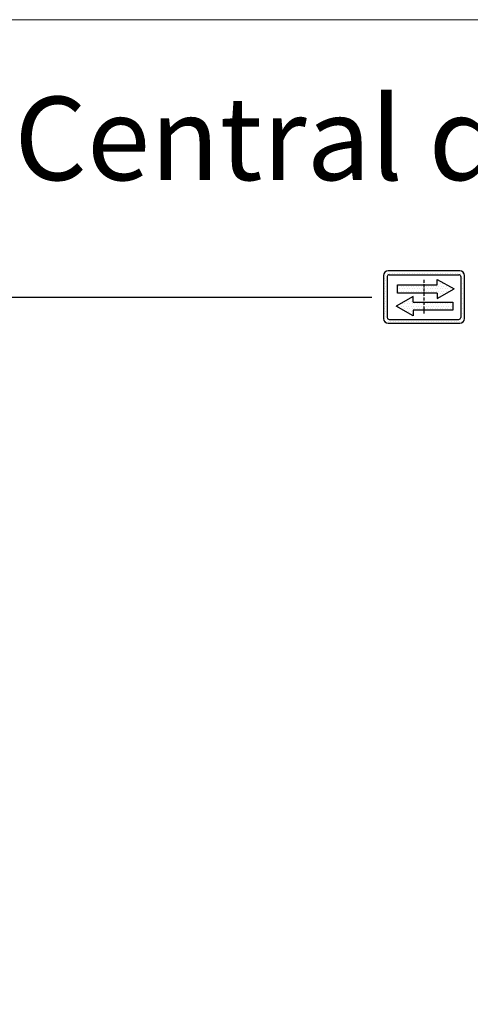
# Model space of a CAD drawing. Units: inches. Extents: x 4003 to 52909, y -4734 to 66413.
# Drawn here: x 39866 to 43646, y 38527 to 46791 of the extents above; entities that cross this region are included whole.
import ezdxf

# ---------------------------------------------------------------- set-up
doc = ezdxf.new("R2010")
doc.units = ezdxf.units.IN
doc.header["$MEASUREMENT"] = 0
for name, pattern in [('ACAD_ISO10W100', [18.5, 12, -3, 0.5, -3]), ('CONTINUA', [0]), ('GEN3', [6.25, 5, -1.25])]:
    doc.linetypes.add(name, pattern=pattern)
for name, color, linetype in [('3', 6, 'GEN3'), ('CARTIGLIO', 7, 'CONTINUA'), ('MURO', 7, 'Continuous')]:
    doc.layers.add(name, color=color, linetype=linetype)
doc.layers.add('Wymiarowanie', color=1, linetype='Continuous', lineweight=15)
doc.styles.add('TEST', font='swissko.ttf')
pattern_1 = [(0, (19961.146, 59520.083), (10.583227, 21.166455), [0, -21.166455])]

msp = doc.modelspace()

# ---------------------------------------------------------------- hatches: boundary and pattern name
at = {"layer": '3', "linetype": 'ByBlock'}
h = msp.add_hatch(dxfattribs=at)
h.set_pattern_fill('DOTS', color=0, scale=13.3332, style=0)
h.set_pattern_definition(pattern_1)
h.paths.add_polyline_path([(43257.0141, 44564.25762), (43257.0141, 44496.66057), (43366.78097, 44496.66057), (43366.78097, 44449.68954), (43509.84878, 44530.4591), (43366.78097, 44611.22865), (43366.78097, 44564.25762)], flags=0)
h.paths.add_polyline_path([(43034.63448, 44564.25762), (43034.63448, 44496.66057), (43257.0141, 44496.66057), (43257.0141, 44564.25762)], flags=0)
h.paths.add_polyline_path([(43165.86549, 44420.45342), (43165.86549, 44467.42445), (43022.79769, 44386.6549), (43165.86549, 44305.88534), (43165.86549, 44352.85637), (43257.0141, 44352.85637), (43257.0141, 44420.45342)], flags=0)
h.paths.add_polyline_path([(43498.01198, 44352.85637), (43498.01198, 44420.45342), (43257.0141, 44420.45342), (43257.0141, 44352.85637)], flags=0)
h.paths.add_polyline_path([(42957.0183, 44682.69208, 0.4142135624), (42917.01886, 44642.69264), (42917.01886, 44282.69768, 0.4142135624), (42957.0183, 44242.69824), (43557.0099, 44242.69824, 0.4142135624), (43597.00934, 44282.69768), (43597.00934, 44642.69264, 0.4142135624), (43557.0099, 44682.69208)])
h.paths.add_polyline_path([(43549.01001, 44650.69253, -0.4142135624), (43565.00979, 44634.69275), (43565.00979, 44290.69757, -0.4142135624), (43549.01001, 44274.69779), (42965.01819, 44274.69779, -0.4142135624), (42949.01841, 44290.69757), (42949.01841, 44634.69275, -0.4142135624), (42965.01819, 44650.69253)], flags=16)
h.paths.add_polyline_path([(43366.78097, 44611.22865), (43509.84878, 44530.4591), (43366.78097, 44449.68954), (43366.78097, 44496.66057), (43257.0141, 44496.66057), (43257.0141, 44420.45342), (43498.01198, 44420.45342), (43498.01198, 44352.85637), (43165.86549, 44352.85637), (43165.86549, 44305.88534), (43022.79769, 44386.6549), (43165.86549, 44467.42445), (43165.86549, 44420.45342), (43257.0141, 44420.45342), (43257.0141, 44496.66057), (43034.63448, 44496.66057), (43034.63448, 44564.25762), (43366.78097, 44564.25762)], flags=0)
h = msp.add_hatch(dxfattribs=at)
h.set_pattern_fill('DOTS', color=0, scale=13.3332, style=0)
h.set_pattern_definition(pattern_1)
h.paths.add_polyline_path([(43498.01198, 44352.85637), (43498.01198, 44420.45342), (43257.0141, 44420.45342), (43257.0141, 44352.85637)])
h.paths.add_polyline_path([(43022.79769, 44386.6549), (43165.86549, 44305.88534), (43165.86549, 44352.85637), (43257.0141, 44352.85637), (43257.0141, 44420.45342), (43165.86549, 44420.45342), (43165.86549, 44467.42445)])
h.paths.add_polyline_path([(43257.0141, 44564.25762), (43034.63448, 44564.25762), (43034.63448, 44496.66057), (43257.0141, 44496.66057)])
h.paths.add_polyline_path([(43257.0141, 44496.66057), (43366.78097, 44496.66057), (43366.78097, 44449.68954), (43509.84878, 44530.4591), (43366.78097, 44611.22865), (43366.78097, 44564.25762), (43257.0141, 44564.25762)])

# ---------------------------------------------------------------- linework, layer by layer
at = {"layer": 'CARTIGLIO'}
for p, q in [((42917.01886, 44636.04866), (42917.01886, 44636.04866)), ((43564.89116, 44636.04866), (43564.89116, 44636.04866)), ((42917.01886, 44610.64901), (42917.01886, 44610.64901)), ((42917.01886, 44585.24937), (42917.01886, 44585.24937)), ((42917.01886, 44559.84972), (42917.01886, 44559.84972)), ((43565.00979, 44610.64901), (43565.00979, 44610.64901)), ((43565.00979, 44585.24937), (43565.00979, 44585.24937)), ((43565.00979, 44559.84972), (43565.00979, 44559.84972)), ((42917.01886, 44534.45008), (42917.01886, 44534.45008)), ((42917.01886, 44509.05044), (42917.01886, 44509.05044)), ((42917.01886, 44483.65079), (42917.01886, 44483.65079)), ((43565.00979, 44534.45008), (43565.00979, 44534.45008)), ((43565.00979, 44509.05044), (43565.00979, 44509.05044)), ((43565.00979, 44483.65079), (43565.00979, 44483.65079)), ((42917.01886, 44458.25115), (42917.01886, 44458.25115)), ((42917.01886, 44432.8515), (42917.01886, 44432.8515)), ((42917.01886, 44407.45186), (42917.01886, 44407.45186)), ((42917.01886, 44382.05221), (42917.01886, 44382.05221)), ((43035.51849, 44379.16816), (43035.51849, 44379.16816)), ((43565.00979, 44458.25115), (43565.00979, 44458.25115)), ((43565.00979, 44432.8515), (43565.00979, 44432.8515)), ((43565.00979, 44407.45186), (43565.00979, 44407.45186)), ((43565.00979, 44382.05221), (43565.00979, 44382.05221)), ((42917.01886, 44356.65257), (42917.01886, 44356.65257)), ((42917.01886, 44331.25293), (42917.01886, 44331.25293)), ((42917.01886, 44305.85328), (42917.01886, 44305.85328)), ((43565.00979, 44356.65257), (43565.00979, 44356.65257)), ((43565.00979, 44331.25293), (43565.00979, 44331.25293)), ((43565.00979, 44305.85328), (43565.00979, 44305.85328)), ((42917.23988, 44280.45364), (42917.23988, 44280.45364)), ((42928.20904, 44255.05399), (42928.20904, 44255.05399))]:
    msp.add_line(p, q, dxfattribs=at)
at = {"layer": 'CARTIGLIO', "linetype": 'ACAD_ISO10W100', "ltscale": 2}
msp.add_line((43257.0141, 44606.69297), (43257.0141, 44318.69735), dxfattribs=at)
at = {"layer": 'MURO'}
for p, q in [((42917.01886, 44642.69264), (42917.01886, 44282.69768)), ((42949.01841, 44634.69275), (42949.01841, 44290.69757)), ((43557.0099, 44682.69208), (42957.0183, 44682.69208)), ((42965.01819, 44650.69253), (43549.01001, 44650.69253)), ((43565.00979, 44634.69275), (43565.00979, 44290.69757)), ((43597.00934, 44282.69768), (43597.00934, 44642.69264)), ((43034.63448, 44564.25762), (43366.78097, 44564.25762)), ((43034.63448, 44496.66057), (43034.63448, 44564.25762)), ((43366.78097, 44611.22865), (43509.84878, 44530.4591)), ((43366.78097, 44564.25762), (43366.78097, 44611.22865)), ((43165.86549, 44467.42445), (43022.79769, 44386.6549)), ((43366.78097, 44496.66057), (43034.63448, 44496.66057)), ((43165.86549, 44420.45342), (43165.86549, 44467.42445)), ((43366.78097, 44449.68954), (43509.84878, 44530.4591)), ((43366.78097, 44496.66057), (43366.78097, 44449.68954)), ((42819.97479, 44458.2533), (38288.32706, 44458.2533)), ((43165.86549, 44305.88534), (43022.79769, 44386.6549)), ((43165.86549, 44420.45342), (43498.01198, 44420.45342)), ((43498.01198, 44420.45342), (43498.01198, 44352.85637)), ((43498.01198, 44352.85637), (43165.86549, 44352.85637)), ((43165.86549, 44352.85637), (43165.86549, 44305.88534)), ((42957.0183, 44242.69824), (43557.0099, 44242.69824)), ((42965.01819, 44274.69779), (43549.01001, 44274.69779))]:
    msp.add_line(p, q, dxfattribs=at)
for centre, radius, start, end in [((42957.0183, 44642.69264), 39.99944, 90, 180), ((42965.01819, 44634.69275), 15.99978, 90, 180), ((43549.01001, 44634.69275), 15.99978, 0, 90), ((43557.0099, 44642.69264), 39.99944, 0, 90), ((42957.0183, 44282.69768), 39.99944, 180, 270), ((42965.01819, 44290.69757), 15.99978, 180, 270), ((43549.01001, 44290.69757), 15.99978, 270, 0), ((43557.0099, 44282.69768), 39.99944, 270, 0)]:
    msp.add_arc(centre, radius, start, end, dxfattribs=at)
at = {"layer": 'Wymiarowanie', "color": 7}
msp.add_lwpolyline([(52408.6317, 46790.69362), (4492.57745, 46790.69362), (4492.57745, -4234.29554), (52408.6317, -4234.29554)], close=True, dxfattribs=at)

# ---------------------------------------------------------------- texts
at = {"layer": 'Wymiarowanie', "insert": (39820.54236, 46144.04396), "char_height": 700, "width": 12472.1551461, "attachment_point": 1, "style": 'TEST'}
msp.add_mtext('\\fTahoma|b1|i0|c238|p32;Central doors', dxfattribs=at)

doc.saveas('drawing.dxf')
